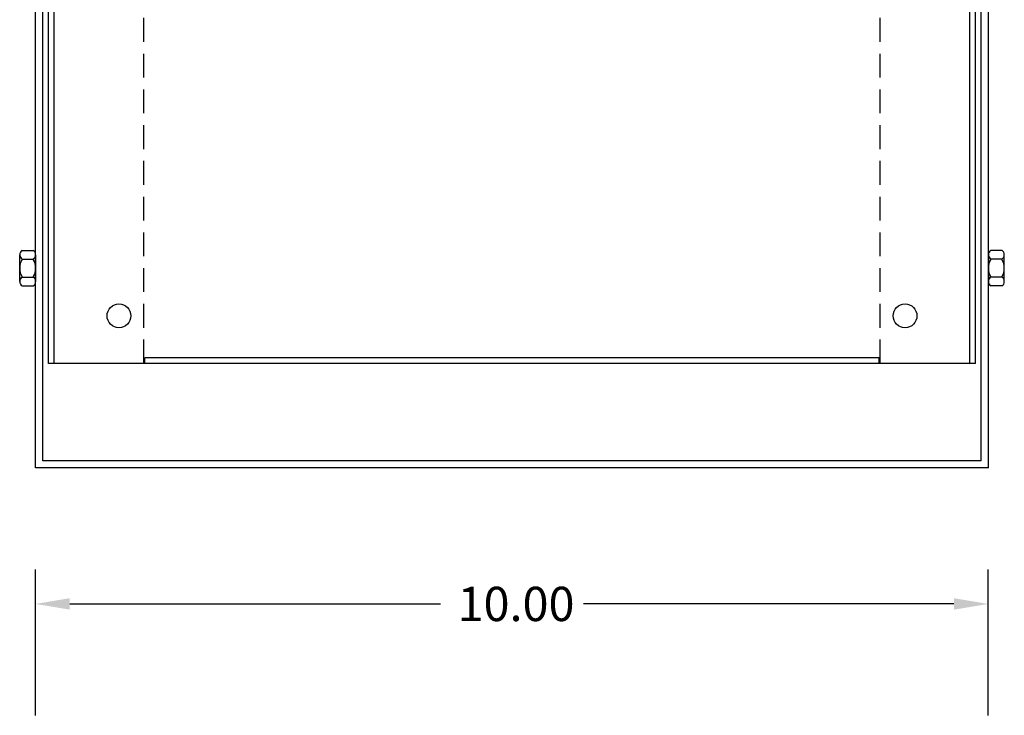
# Model space of a CAD drawing. Extents: x 2.1 to 43, y 5.8 to 35.6.
# Drawn here: x 3.4 to 13.8, y 21 to 28.3 of the extents above; entities that cross this region are included whole.
import ezdxf

# ---------------------------------------------------------------- set-up
doc = ezdxf.new("R2010")
doc.units = 0
doc.header["$MEASUREMENT"] = 0
doc.linetypes.add('HIDDEN', pattern=[0.375, 0.25, -0.125])
for name, color, linetype in [('BORDER', 7, 'CONTINUOUS'), ('CABINET', 7, 'CONTINUOUS'), ('HW-OBJ', 7, 'CONTINUOUS')]:
    doc.layers.add(name, color=color, linetype=linetype)

msp = doc.modelspace()

# ---------------------------------------------------------------- linework, layer by layer
at = {"layer": 'CABINET', "color": 7}
for p, q in [((3.593, 23.61), (3.593, 35.61)), ((13.593, 23.61), (13.593, 35.61)), ((3.668, 23.685), (3.668, 35.536)), ((13.518, 23.685), (13.518, 35.536)), ((3.728, 24.705), (3.728, 34.515)), ((3.787, 24.705), (3.787, 34.515)), ((13.399, 24.705), (13.399, 34.515)), ((13.458, 24.705), (13.458, 34.515)), ((13.458, 24.705), (3.728, 24.705)), ((12.448, 24.764), (4.738, 24.764)), ((4.738, 24.705), (4.738, 24.764)), ((12.448, 24.705), (12.448, 24.764)), ((13.518, 23.685), (3.668, 23.685)), ((13.593, 23.61), (3.593, 23.61)), ((3.592, 21.013), (3.592, 22.542)), ((13.592, 21.013), (13.592, 22.542)), ((3.952, 22.182), (7.842, 22.182)), ((13.232, 22.182), (9.342, 22.182))]:
    msp.add_line(p, q, dxfattribs=at)
at = {"layer": 'CABINET', "color": 7, "linetype": 'HIDDEN'}
for p, q in [((4.728, 24.705), (4.728, 34.515)), ((12.458, 24.705), (12.458, 34.515))]:
    msp.add_line(p, q, dxfattribs=at)
at = {"layer": 'CABINET', "color": 7}
for centre in [(4.468, 25.205), (12.718, 25.205)]:
    msp.add_circle(centre, 0.125, dxfattribs=at)
for points in [[(3.952, 22.242), (3.952, 22.122), (3.592, 22.182)], [(13.232, 22.242), (13.232, 22.122), (13.592, 22.182)]]:
    msp.add_solid(points, dxfattribs=at)
at = {"layer": 'HW-OBJ'}
for p, q in [((3.426, 25.565), (3.426, 25.846)), ((3.451, 25.892), (3.568, 25.892)), ((3.593, 25.846), (3.593, 25.565)), ((13.593, 25.846), (13.593, 25.565)), ((13.735, 25.892), (13.618, 25.892)), ((13.76, 25.565), (13.76, 25.846)), ((3.451, 25.799), (3.568, 25.799)), ((13.735, 25.799), (13.618, 25.799)), ((3.451, 25.612), (3.568, 25.612)), ((13.735, 25.612), (13.618, 25.612)), ((3.451, 25.519), (3.568, 25.519)), ((13.735, 25.519), (13.618, 25.519))]:
    msp.add_line(p, q, dxfattribs=at)
for centre, radius, start, end in [((3.482, 25.846), 0.0561, 123.6264, 236.3736), ((3.537, 25.846), 0.0561, 303.6264, 56.3736), ((13.649, 25.846), 0.0561, 123.6264, 236.3736), ((13.704, 25.846), 0.0561, 303.6264, 56.3736), ((3.613, 25.705), 0.187, 150, 210), ((3.406, 25.705), 0.187, 330, 30), ((13.78, 25.705), 0.187, 150, 210), ((13.573, 25.705), 0.187, 330, 30), ((3.482, 25.565), 0.0561, 123.6264, 236.3736), ((3.537, 25.565), 0.0561, 303.6264, 56.3736), ((13.649, 25.565), 0.0561, 123.6264, 236.3736), ((13.704, 25.565), 0.0561, 303.6264, 56.3736)]:
    msp.add_arc(centre, radius, start, end, dxfattribs=at)

# ---------------------------------------------------------------- texts
at = {"layer": 'BORDER', "color": 7}
msp.add_text('10.00', height=0.36, dxfattribs=at).set_placement((8.022, 22.002))

doc.saveas('drawing.dxf')
